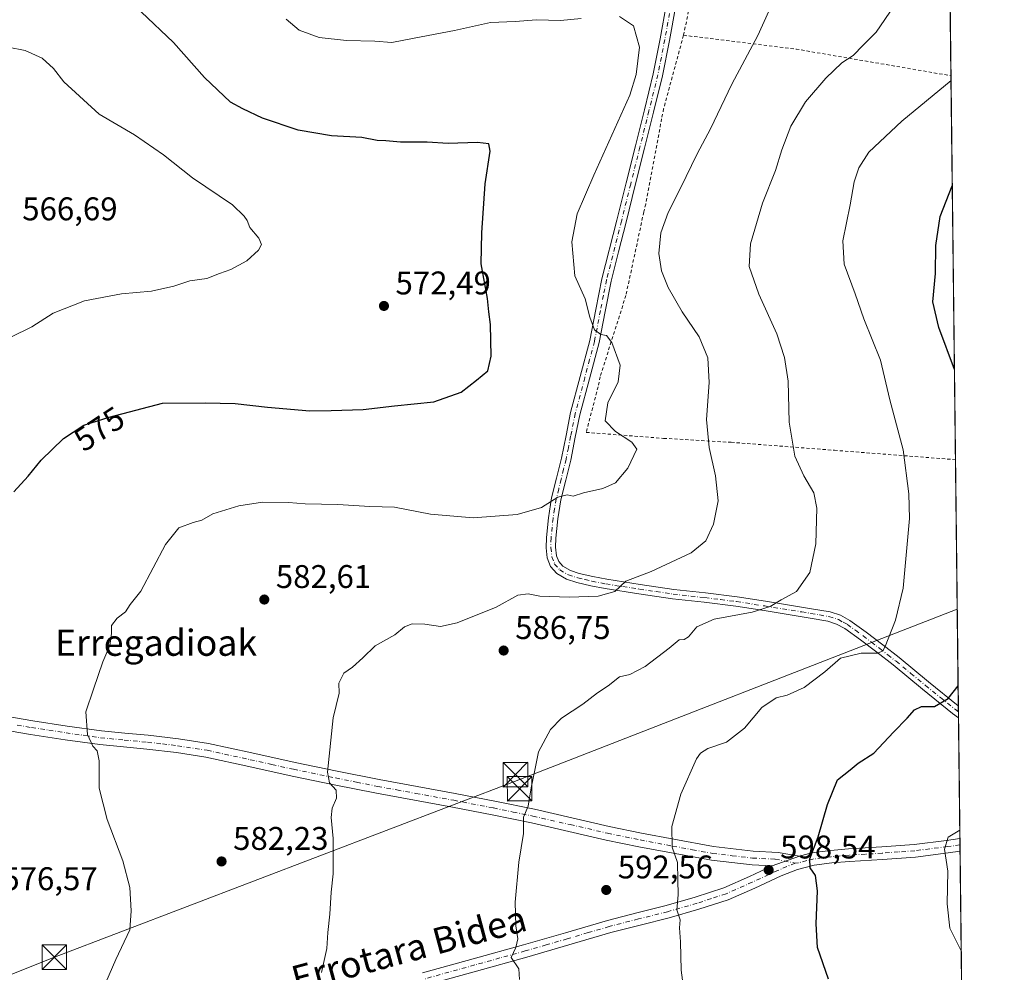
# Model space of a CAD drawing. Units: metres. Extents: x 576542 to 579971, y 4747365 to 4749717.
# Drawn here: x 579670 to 579971, y 4748528 to 4748819 of the extents above; entities that cross this region are included whole.
import ezdxf
from ezdxf.enums import TextEntityAlignment as Align

# ---------------------------------------------------------------- set-up
doc = ezdxf.new("R2010")
doc.units = ezdxf.units.M
doc.header["$MEASUREMENT"] = 0
doc.linetypes.add('DGN Style 2', pattern=[1.6480167562047852, 0.988810053722871, -0.6592067024819142])
doc.linetypes.add('DGN Style 4', pattern=[2.6384748266838614, 1.318413404963828, -0.6592067024819142, 0.001648016756204785, -0.6592067024819142])
for name, color, linetype, lineweight in [('Alambrada', 7, 'DGN Style 2', 0), ('Camino Cxs', 7, 'Continuous', 0), ('Camino eje', 30, 'DGN Style 4', 13), ('Comarca CxS', 21, 'Continuous', 0), ('Comunidad Autónoma CxS', 142, 'Continuous', 0), ('Curva de nivel maestra', 30, 'Continuous', 30), ('Curva de nivel normal', 30, 'Continuous', 0), ('Entidad de ámbito territorial CxS', 92, 'Continuous', 0), ('Estanque Cxs', 5, 'Continuous', 0), ('Municipio CxS', 4, 'Continuous', 0), ('Pista no pavimentada Cxs', 111, 'Continuous', 0), ('Pista no pavimentada eje', 91, 'DGN Style 4', 0), ('Pista pavimentada Cxs', 135, 'Continuous', 0), ('Pista pavimentada eje', 135, 'DGN Style 4', 0), ('Prado CxS', 92, 'Continuous', 0), ('Provincia CxS', 1, 'Continuous', 0), ('Punto de cota en terreno', 7, 'Continuous', 0), ('Rótulo de curva de nivel directora', 7, 'Continuous', 0), ('Rótulo de punto de cota en terreno', 7, 'Continuous', 0), ('Suelo desnudo CxS', 253, 'Continuous', 0), ('Tendido', 6, 'Continuous', 0), ('Texto cartográfico', 7, 'Continuous', 0), ('Torre de tendido puntual', 7, 'Continuous', 0)]:
    doc.layers.add(name, color=color, linetype=linetype, lineweight=lineweight)
doc.styles.add('Style-Arial', font='txt')

# ---------------------------------------------------------------- blocks, each defined once
blk = doc.blocks.new('*U6')
at = {"layer": 'Prado CxS', "color": 92, "linetype": 'Continuous', "lineweight": 0}
blk.add_polyline3d([(579951.7620000001, 4749084.222800001, 589.8021000000008), (579964.5058000004, 4747991.480900001, 589.398000000001)], dxfattribs=at)
blk = doc.blocks.new('5PATER')
at = {"layer": 'Suelo desnudo CxS', "linetype": 'Continuous', "lineweight": 0}
h = blk.add_hatch(color=51, dxfattribs=at)
edge = h.paths.add_edge_path()
edge.add_ellipse((0, 0), major_axis=(-0.1095731443231308, -0.1110710700762829), ratio=0.9994222409660322, start_angle=0, end_angle=360)
blk = doc.blocks.new('5TTEND')
at = {"layer": 'Estanque Cxs', "color": 7, "linetype": 'Continuous', "lineweight": 0}
for p, q in [((-0.375, 0.3754), (0.375, -0.3746)), ((0.3720000000000001, 0.3784000000000001), (-0.3720000000000001, -0.3776))]:
    blk.add_line(p, q, dxfattribs=at)
at = {"layer": 'Estanque Cxs', "color": 7, "linetype": 'Continuous', "lineweight": 0, "flags": 128}
blk.add_lwpolyline([(-0.375, -0.3746), (0.375, -0.3746), (0.375, 0.3754), (-0.375, 0.3754), (-0.3720000000000001, -0.3776)], dxfattribs=at)

msp = doc.modelspace()

# ---------------------------------------------------------------- linework, layer by layer
at = {"layer": 'Alambrada', "color": 7, "linetype": 'DGN Style 2', "lineweight": 0, "extrusion": (-0.2157504816608662, -0.5606032110850846, 0.7994846898998105), "elevation": -2786843.036256916, "flags": 128}
msp.add_lwpolyline([(-1164468.030849504, 3710122.953202512), (-1164434.222522261, 3710133.531766135), (-1164387.273812153, 3710145.254187726)], dxfattribs=at)
at = {"layer": 'Alambrada', "color": 7, "linetype": 'DGN Style 2', "lineweight": 0}
for points in [[(579954.0072999997, 4748891.690300001, 587.6977000000043), (579917.5800999999, 4748898.220100001, 584.0693000000028), (579893.9101, 4748901.860099999, 583.3907000000036), (579889.6601, 4748883.050100001, 584.9213000000018), (579879.9501, 4748846.030099999, 583.4496000000072), (579873.2801000001, 4748814.470100001, 582.3050999999978)], [(579873.2801000001, 4748814.470100001, 582.3050999999978), (579867.2100999998, 4748792.020099999, 582.1854000000021), (579866.6001000004, 4748788.9801, 582.2874000000012), (579861.7500999998, 4748762.880100001, 583.5044999999955), (579861.1401000004, 4748760.460100001, 583.5246000000043), (579855.6801000005, 4748734.970100001, 582.3892999999953), (579847.7901, 4748710.0801, 579.6926999999996), (579847.1801000005, 4748707.050100001, 579.8932999999961), (579843.5401, 4748693.090100001, 580.1502000000038), (579867.2100999998, 4748691.270099999, 582.164499999999), (579887.8501000004, 4748690.0601, 586.874800000005), (579919.4001000002, 4748687.630100001, 591.5041000000056), (579956.4208000004, 4748684.7401, 598.9619999999995)]]:
    msp.add_polyline3d(points, dxfattribs=at)
at = {"layer": 'Camino Cxs', "color": 7, "linetype": 'Continuous', "lineweight": 0, "extrusion": (-0.00188065199086769, 0.1619622832383662, 0.9867951570393445), "elevation": 768597.6935130571, "flags": 128}
msp.add_lwpolyline([(-635053.7563176384, -4678846.806020978), (-635053.7563176384, -4678843.105408816)], dxfattribs=at)
at = {"layer": 'Camino Cxs', "color": 7, "linetype": 'Continuous', "lineweight": 0}
for points in [[(579870.9501, 4748823.550100001, 582.3028000000049), (579868.9801000003, 4748812.880100001, 581.9146000000037), (579866.8701, 4748802.100099999, 581.7249000000012), (579864.1201, 4748791.0001, 581.8646000000008), (579861.3800999997, 4748779.970100001, 582.0415000000066), (579858.5401, 4748768.640100001, 582.2739000000003), (579855.7100999998, 4748757.3101, 582.3653000000049), (579853.4401000004, 4748748.300100001, 582.3358000000007), (579851.1901000004, 4748739.360099999, 581.7473000000027), (579849.3000999996, 4748730.050100001, 581.136799999993), (579847.4700999996, 4748720.5601, 579.7692999999999), (579844.5000999998, 4748709.4301, 579.3251000000018), (579841.5900999998, 4748698.4901, 579.1052999999956), (579840.2001, 4748691.610099999, 579.7238000000071), (579838.8000999996, 4748684.5701, 579.1152000000002), (579837.2901, 4748678.440099999, 579.5372000000061), (579835.7901, 4748672.4801, 579.9814000000042), (579834.8300999999, 4748666.630100001, 580.6900000000023), (579834.2401000002, 4748660.770099999, 581.4348000000027), (579834.1700999998, 4748657.970100001, 581.8359000000055), (579834.4801000003, 4748655.4001, 582.2988999999943), (579835.1501000002, 4748653.620100001, 582.5957999999955), (579836.4101, 4748652.190099999, 582.7538000000059), (579838.6901000004, 4748650.860099999, 583.0019999999931), (579841.4101, 4748650.0001, 583.3390999999974), (579845.5900999998, 4748649.0101, 583.813599999994), (579849.8300999999, 4748648.1801, 584.2946999999986), (579860.0500999996, 4748646.590100001, 586.013300000006), (579870.3000999996, 4748645.120100001, 589.0023999999976), (579879.9700999996, 4748644.020099999, 590.9039000000049), (579889.7200999996, 4748642.8201, 592.5458999999975), (579898.3601000002, 4748641.460100001, 593.1009999999952), (579906.9401000004, 4748640.0801, 591.338499999998), (579912.4401000004, 4748639.190099999, 591.6879999999946), (579918.0900999998, 4748638.200099999, 592.141300000003), (579921.2401000002, 4748637.200099999, 592.4869999999937), (579924.1700999998, 4748635.600099999, 593.1030000000028), (579929.0800999999, 4748632.030099999, 594.2051000000065), (579934.1801000005, 4748628.1801, 594.9698000000062), (579939.1700999998, 4748624.270099999, 596.1453000000038), (579948.2200999996, 4748616.8301, 598.4744999999966), (579957.2982000001, 4748609.511600001, 600.6845999999932), (579957.3400999998, 4748605.860099999, 601.2838999999949), (579955.5401, 4748607.210100001, 600.8484000000026), (579946.3901000004, 4748614.5801, 598.743100000007), (579937.3601000002, 4748622.020099999, 596.2002000000066), (579932.4101, 4748625.890100001, 595.187300000005), (579927.3601000002, 4748629.710100001, 595.0390000000043), (579922.6201, 4748633.1501, 593.5369999999966), (579920.1001000004, 4748634.520099999, 593.3390000000073), (579917.3901000004, 4748635.380100001, 593.1257000000041), (579911.9600999998, 4748636.340100001, 592.176099999997), (579906.4801000003, 4748637.220100001, 592.3046999999933), (579897.9101, 4748638.600099999, 597.3736999999965), (579889.3101000004, 4748639.950099999, 592.9419999999955), (579879.6300999997, 4748641.1501, 591.1000000000058), (579869.9401000004, 4748642.2501, 588.8447000000015), (579859.6201, 4748643.720100001, 586.196100000001), (579849.3300999999, 4748645.3301, 584.9407000000066), (579844.9801000003, 4748646.1801, 584.4465999999958), (579840.6401000004, 4748647.200099999, 583.8534000000072), (579837.5100999996, 4748648.190099999, 583.4223000000056), (579834.5500999996, 4748649.920100001, 583.1748999999982), (579832.6300999997, 4748652.100099999, 583.0262999999978), (579831.6501000002, 4748654.710100001, 582.5795000000071), (579831.2701000003, 4748657.8301, 581.9361000000063), (579831.3501000004, 4748660.950099999, 581.4135999999999), (579831.9600999998, 4748667.0101, 580.5941000000021), (579832.9600999998, 4748673.0601, 579.8601999999955), (579834.4801000003, 4748679.140100001, 579.3358000000007), (579835.9801000003, 4748685.200099999, 578.9483999999939), (579837.3601000002, 4748692.1801, 579.1511000000028), (579838.7701000003, 4748699.1501, 578.5817999999999), (579841.7001, 4748710.1801, 578.8557000000001), (579844.6501000002, 4748721.210100001, 579.6203999999998), (579846.4600999998, 4748730.610099999, 580.6098999999958), (579848.3601000002, 4748740.0101, 581.2361999999994), (579852.9001000002, 4748758.0101, 581.8231999999989), (579855.7301000003, 4748769.340100001, 581.6958000000013), (579858.5701000001, 4748780.670100001, 581.5439000000042), (579861.3101000004, 4748791.690099999, 581.3708000000044), (579864.0401, 4748802.720100001, 581.6432999999961), (579866.1401000004, 4748813.420100001, 581.9143999999942), (579868.1201, 4748824.140100001, 582.626099999994)], [(579957.3404999999, 4748605.860099999, 601.2839999999997), (579955.5401, 4748607.210100001, 600.8484000000026), (579946.3901000004, 4748614.5801, 598.743100000007), (579937.3601000002, 4748622.020099999, 596.2002000000066), (579932.4101, 4748625.890100001, 595.187300000005), (579927.3601000002, 4748629.710100001, 595.0390000000043), (579922.6201, 4748633.1501, 593.5369999999966), (579920.1001000004, 4748634.520099999, 593.3390000000073), (579917.3901000004, 4748635.380100001, 593.1257000000041), (579911.9600999998, 4748636.340100001, 592.176099999997), (579906.4801000003, 4748637.220100001, 592.3046999999933), (579897.9101, 4748638.600099999, 597.3736999999965), (579889.3101000004, 4748639.950099999, 592.9419999999955), (579879.6300999997, 4748641.1501, 591.1000000000058), (579869.9401000004, 4748642.2501, 588.8447000000015), (579859.6201, 4748643.720100001, 586.196100000001), (579849.3300999999, 4748645.3301, 584.9407000000066), (579844.9801000003, 4748646.1801, 584.4465999999958), (579840.6401000004, 4748647.200099999, 583.8534000000072), (579837.5100999996, 4748648.190099999, 583.4223000000056), (579834.5500999996, 4748649.920100001, 583.1748999999982), (579832.6300999997, 4748652.100099999, 583.0262999999978), (579831.6501000002, 4748654.710100001, 582.5795000000071), (579831.2701000003, 4748657.8301, 581.9361000000063), (579831.3501000004, 4748660.950099999, 581.4135999999999), (579831.9600999998, 4748667.0101, 580.5941000000021), (579832.9600999998, 4748673.0601, 579.8601999999955), (579834.4801000003, 4748679.140100001, 579.3358000000007), (579835.9801000003, 4748685.200099999, 578.9483999999939), (579837.3601000002, 4748692.1801, 579.1511000000028), (579838.7701000003, 4748699.1501, 578.5817999999999), (579841.7001, 4748710.1801, 578.8557000000001), (579844.6501000002, 4748721.210100001, 579.6203999999998), (579846.4600999998, 4748730.610099999, 580.6098999999958), (579848.3601000002, 4748740.0101, 581.2361999999994), (579852.9001000002, 4748758.0101, 581.8231999999989), (579855.7301000003, 4748769.340100001, 581.6958000000013), (579858.5701000001, 4748780.670100001, 581.5439000000042), (579861.3101000004, 4748791.690099999, 581.3708000000044), (579864.0401, 4748802.720100001, 581.6432999999961), (579866.1401000004, 4748813.420100001, 581.9143999999942), (579868.1201, 4748824.140100001, 582.626099999994)], [(579870.9501, 4748823.550100001, 582.3028000000049), (579868.9801000003, 4748812.880100001, 581.9146000000037), (579866.8701, 4748802.100099999, 581.7249000000012), (579864.1201, 4748791.0001, 581.8646000000008), (579861.3800999997, 4748779.970100001, 582.0415000000066), (579858.5401, 4748768.640100001, 582.2739000000003), (579855.7100999998, 4748757.3101, 582.3653000000049), (579853.4401000004, 4748748.300100001, 582.3358000000007), (579851.1901000004, 4748739.360099999, 581.7473000000027), (579849.3000999996, 4748730.050100001, 581.136799999993), (579847.4700999996, 4748720.5601, 579.7692999999999), (579844.5000999998, 4748709.4301, 579.3251000000018), (579841.5900999998, 4748698.4901, 579.1052999999956), (579840.2001, 4748691.610099999, 579.7238000000071), (579838.8000999996, 4748684.5701, 579.1152000000002), (579837.2901, 4748678.440099999, 579.5372000000061), (579835.7901, 4748672.4801, 579.9814000000042), (579834.8300999999, 4748666.630100001, 580.6900000000023), (579834.2401000002, 4748660.770099999, 581.4348000000027), (579834.1700999998, 4748657.970100001, 581.8359000000055), (579834.4801000003, 4748655.4001, 582.2988999999943), (579835.1501000002, 4748653.620100001, 582.5957999999955), (579836.4101, 4748652.190099999, 582.7538000000059), (579838.6901000004, 4748650.860099999, 583.0019999999931), (579841.4101, 4748650.0001, 583.3390999999974), (579845.5900999998, 4748649.0101, 583.813599999994), (579849.8300999999, 4748648.1801, 584.2946999999986), (579860.0500999996, 4748646.590100001, 586.013300000006), (579870.3000999996, 4748645.120100001, 589.0023999999976), (579879.9700999996, 4748644.020099999, 590.9039000000049), (579889.7200999996, 4748642.8201, 592.5458999999975), (579898.3601000002, 4748641.460100001, 593.1009999999952), (579906.9401000004, 4748640.0801, 591.338499999998), (579912.4401000004, 4748639.190099999, 591.6879999999946), (579918.0900999998, 4748638.200099999, 592.141300000003), (579921.2401000002, 4748637.200099999, 592.4869999999937), (579924.1700999998, 4748635.600099999, 593.1030000000028), (579929.0800999999, 4748632.030099999, 594.2051000000065), (579934.1801000005, 4748628.1801, 594.9698000000062), (579939.1700999998, 4748624.270099999, 596.1453000000038), (579948.2200999996, 4748616.8301, 598.4744999999966), (579957.2981000004, 4748609.511600001, 600.6845999999932)]]:
    msp.add_polyline3d(points, dxfattribs=at)
at = {"layer": 'Camino eje', "color": 30, "linetype": 'DGN Style 4', "lineweight": 13}
msp.add_polyline3d([(579869.5351, 4748823.845100001, 582.4570999999996), (579867.5601000004, 4748813.1501, 581.920100000003), (579866.5100999996, 4748807.800100001, 581.709600000002), (579865.4550999999, 4748802.4101, 581.6821999999956), (579862.7150999998, 4748791.345100001, 581.6778000000049), (579859.9751000004, 4748780.3201, 581.7933000000048), (579857.1350999996, 4748768.9901, 581.9560000000056), (579854.3051000005, 4748757.6601, 582.087400000004), (579849.7751000002, 4748739.6851, 581.4904999999999), (579848.8251, 4748734.985099999, 581.210500000001), (579847.8800999997, 4748730.3301, 580.863599999997), (579846.0601000004, 4748720.8851, 579.6949000000022), (579844.5751, 4748715.3201, 579.2167999999947), (579843.1001000004, 4748709.8051, 579.1089999999967), (579840.1801000005, 4748698.8201, 578.8448999999965), (579838.7801000001, 4748691.895099999, 579.4624999999943), (579838.0900999998, 4748688.405099999, 579.1441000000051), (579837.3901000004, 4748684.8851, 579.1533999999956), (579836.6350999996, 4748681.8201, 579.2160000000003), (579835.8850999996, 4748678.790100001, 579.4412000000011), (579835.1350999996, 4748675.8101, 579.6796999999933), (579834.3750999998, 4748672.770099999, 579.9214000000065), (579833.8750999998, 4748669.745100001, 580.2884999999952), (579833.3951000003, 4748666.8201, 580.6573999999965), (579832.7950999998, 4748660.860099999, 581.4170000000013), (579832.7200999996, 4748657.9001, 581.8580999999976), (579833.0651000004, 4748655.0551, 582.424199999994), (579833.8901000004, 4748652.860099999, 582.8231999999989), (579835.4801000003, 4748651.0551, 582.9851000000053), (579838.1001000004, 4748649.5251, 583.212400000004), (579841.0251000002, 4748648.600099999, 583.5764999999956), (579843.1951000001, 4748648.090100001, 583.8194999999978), (579845.2851, 4748647.595100001, 584.0675999999949), (579849.5800999999, 4748646.755100001, 584.6018999999942), (579854.7251000004, 4748645.950099999, 585.2072000000044), (579859.8350999998, 4748645.155099999, 586.0923000000039), (579864.9600999998, 4748644.420100001, 587.335699999996), (579870.1201, 4748643.6851, 588.9257999999973), (579879.8000999996, 4748642.585100001, 591.1921000000002), (579884.6401000004, 4748641.985099999, 591.7885999999999), (579889.5151000004, 4748641.3851, 592.8331000000035), (579898.1350999996, 4748640.030099999, 595.2072000000044), (579909.4501, 4748638.210100001, 591.5267000000022), (579912.2001, 4748637.765100001, 591.8543000000063), (579914.9151, 4748637.2851, 592.1521000000066), (579917.7401000002, 4748636.790100001, 592.5519000000058), (579920.6700999998, 4748635.860099999, 592.8867000000029), (579922.1350999996, 4748635.0601, 593.071100000001), (579923.3951000003, 4748634.3751, 593.3043999999937), (579925.8501000004, 4748632.590100001, 593.8668999999937), (579928.2200999996, 4748630.870100001, 594.5697999999975), (579930.7451, 4748628.960100001, 594.8723999999929), (579933.2950999998, 4748627.0351, 595.0072999999975), (579935.7701000003, 4748625.100099999, 595.6408999999985), (579938.2651000004, 4748623.145099999, 596.1254000000044), (579942.7901, 4748619.425100001, 597.380799999999), (579947.3051000005, 4748615.7051, 598.5578999999998), (579951.8450999996, 4748612.045100001, 599.6040999999968), (579956.4200999998, 4748608.360099999, 600.733600000007), (579957.3195000002, 4748607.6876, 600.8864999999934)], dxfattribs=at)
at = {"layer": 'Comarca CxS', "color": 21, "linetype": 'Continuous', "lineweight": 0, "flags": 128}
msp.add_lwpolyline([(578329.1120999994, 4747385.084600001), (576568.2300005824, 4747365.059982486), (576559.6156308824, 4748137.495154538), (576556.7958000008, 4748390.3429), (576542.4300005818, 4749678.499982463), (577975.5884536179, 4749694.803347335), (578665.8004393191, 4749702.655080562), (578800.1021328653, 4749704.182873603), (579534.9452000001, 4749712.542400001), (579553.9290999997, 4749712.758400001), (579594.4498079959, 4749713.219249983), (579944.3800006084, 4749717.199982461), (579945.4058999999, 4749629.231799999), (579963.479382611, 4748079.495227152), (579971.3600006093, 4747403.759982483), (579950.9594754932, 4747403.527990077)], close=True, dxfattribs=at)
at = {"layer": 'Comunidad Autónoma CxS', "color": 142, "linetype": 'Continuous', "lineweight": 0, "flags": 128}
msp.add_lwpolyline([(578329.1120999994, 4747385.084600001), (576568.2300005824, 4747365.059982486), (576559.6156308824, 4748137.495154538), (576556.7958000008, 4748390.3429), (576542.4300005818, 4749678.499982463), (577975.5884536179, 4749694.803347335), (578665.8004393191, 4749702.655080562), (578800.1021328653, 4749704.182873603), (579534.9452000001, 4749712.542400001), (579553.9290999997, 4749712.758400001), (579594.4498079959, 4749713.219249983), (579944.3800006084, 4749717.199982461), (579945.4058999999, 4749629.231799999), (579963.479382611, 4748079.495227152), (579971.3600006093, 4747403.759982483), (579950.9594754932, 4747403.527990077)], close=True, dxfattribs=at)
at = {"layer": 'Curva de nivel maestra', "color": 30, "linetype": 'Continuous', "lineweight": 30, "flags": 128}
for points, elevation in [([(579668.5499999998, 4748674.940099999), (579672.9100000003, 4748679.7501), (579676.9000000004, 4748684.640100001), (579683.75, 4748691.2401), (579689.9299999997, 4748695.300100001), (579697.7199999997, 4748697.720100001), (579713.9800000004, 4748702.020099999), (579727.0700000003, 4748702.0801), (579736.25, 4748701.9101), (579746.0999999996, 4748700.7601), (579759.0700000003, 4748699.720100001), (579765.54, 4748699.8101), (579775.2999999998, 4748700.100099999), (579784.9699999997, 4748701.2401), (579796.9699999997, 4748702.440099999), (579805.2999999998, 4748705.4301), (579809.9699999997, 4748709.050100001), (579813.4199999999, 4748711.870100001), (579814.4800000004, 4748716.390100001), (579814.2699999996, 4748726.0701), (579813.7400000002, 4748729.970100001), (579813.3899999997, 4748734.0001), (579811.4199999999, 4748744.640100001), (579811.6299999999, 4748754.040100001), (579812.6699999999, 4748769.050100001), (579814.1399999997, 4748779.030099999), (579813.7400000002, 4748781.3301), (579810.2999999998, 4748781.6801), (579801.3099999996, 4748781.4101), (579794.9400000004, 4748781.800100001), (579786.7699999996, 4748781.8301), (579782.25, 4748782.1801), (579779.6399999997, 4748782.2601), (579774.9000000004, 4748783.2501), (579765.6799999997, 4748783.7501), (579755.4800000004, 4748785.440099999), (579744.6200000001, 4748789.1801), (579738.5599999996, 4748791.970100001), (579734.7999999998, 4748794.040100001), (579726.8099999996, 4748801.5801), (579717.3300000001, 4748812.300100001), (579707.4900000002, 4748821.670100001)], 575), ([(579956.0998000001, 4748712.264900001), (579951.3300000001, 4748725.110099999), (579949.5300000003, 4748732.960100001), (579950.3499999996, 4748741.630100001), (579950.4400000004, 4748750.2401), (579951.7300000004, 4748759.120100001), (579955.4448999995, 4748768.42)], 600), ([(579917.5999999996, 4748525.960100001), (579914.29, 4748535.600099999), (579913.8899999997, 4748542.9101), (579914.2300000004, 4748552.940099999), (579913.6200000001, 4748557.690099999), (579912.0499999998, 4748559.9801), (579911.9000000004, 4748562.7601), (579914.4900000002, 4748569.420100001), (579917.2699999996, 4748579.390100001), (579920.3399999999, 4748586.850099999), (579924.2800000003, 4748589.950099999), (579926.6799999997, 4748591.9801), (579931.5199999996, 4748595.040100001), (579937.5099999999, 4748601.5101), (579941.6200000001, 4748605.720100001), (579943.8799999999, 4748608.300100001), (579946.0199999996, 4748609.3201), (579950.04, 4748609.340100001), (579954.1600000003, 4748611.800100001), (579957.2268000003, 4748615.635600001)], 600)]:
    msp.add_lwpolyline(points, dxfattribs=dict(at, elevation=elevation))
at = {"layer": 'Curva de nivel normal', "color": 30, "linetype": 'Continuous', "lineweight": 0, "flags": 128}
for points, elevation in [([(579903.2400000002, 4748830.480000001), (579896.0199999996, 4748814.41), (579888.0899999999, 4748799.550000001), (579881.5199999996, 4748785.92), (579877.4299999997, 4748778.279999999), (579872.3499999996, 4748767.779999999), (579868.5499999998, 4748760.33), (579866.4000000004, 4748754.07), (579865.7400000002, 4748747.74), (579866.5599999996, 4748742.52), (579868.6299999999, 4748737.369999999), (579872.9100000003, 4748729.960000001), (579878.0899999999, 4748722.300000001), (579880.7699999996, 4748715.890000001), (579881.1600000003, 4748708.310000001), (579880.3200000003, 4748697), (579881.0999999996, 4748688.449999999), (579883.1100000005, 4748679.789999999), (579883.8499999996, 4748672.189999999), (579882.4400000004, 4748665.050000001), (579880.0700000003, 4748659.960000001), (579875.6299999999, 4748656.230000001), (579863.4400000004, 4748650.550000001), (579855.6699999999, 4748647.58), (579852.3200000003, 4748644.460000001), (579847.2000000002, 4748643.02), (579838.3700000001, 4748642.689999999), (579829.3799999999, 4748643), (579825.75, 4748643.74), (579822.6399999997, 4748643.300000001), (579815.9699999997, 4748639.65), (579804.0499999998, 4748634.91), (579798.9800000004, 4748633.800000001), (579794.2300000004, 4748634.480000001), (579790.2999999998, 4748634.539999999), (579787.9699999997, 4748633.640000001), (579785, 4748631.189999999), (579779, 4748627.859999999), (579775.2599999999, 4748624.15), (579772.0899999999, 4748621.33), (579769.4100000003, 4748619.480000001), (579767.9100000003, 4748616.430000001), (579767.9699999997, 4748613.41), (579766.1399999997, 4748605.82), (579764.4500000002, 4748589.220000001), (579765.0599999996, 4748585.930000001), (579767.1399999997, 4748583.710000001), (579767.2300000004, 4748581.300000001), (579765.8799999999, 4748578.25), (579765.5199999996, 4748575.380000001), (579766.1500000004, 4748568.949999999), (579766.1699999999, 4748558.189999999), (579765.5499999998, 4748552.57), (579765.1799999997, 4748545.810000001), (579764.54, 4748540.220000001), (579764.2000000002, 4748535.32), (579762.6600000003, 4748527.99)], 585), ([(579823.1299999999, 4748525.869999999), (579822.9600000001, 4748529.08), (579820.5599999996, 4748532.58), (579822.0599999996, 4748535.66), (579822.6399999997, 4748538.310000001), (579821.9900000002, 4748542.279999999), (579821.7699999996, 4748549.460000001), (579822.9500000002, 4748561.730000001), (579824.3899999997, 4748570.460000001), (579824.3399999999, 4748575.52), (579825.8099999996, 4748578.880000001), (579826.7100000001, 4748584.4), (579827.8499999996, 4748589.890000001), (579828.9199999999, 4748595.5), (579832.5700000003, 4748602.289999999), (579835.9600000001, 4748605.76), (579842.4800000004, 4748609.99), (579846.9500000002, 4748613.52), (579850.2000000002, 4748615.65), (579853.75, 4748618.34), (579856.8899999997, 4748619.08), (579861.5300000003, 4748621.5), (579868.9400000004, 4748627.109999999), (579871.9500000002, 4748629.720000001), (579873.4699999997, 4748629.76), (579874.8200000003, 4748630.58), (579877.3600000005, 4748633.65), (579882.6200000001, 4748636.039999999), (579894.29, 4748638.17), (579899.8200000003, 4748639.84), (579903.1799999997, 4748641.869999999), (579907.8300000001, 4748644.42), (579911.9299999997, 4748650.27), (579913.7800000003, 4748659.02), (579914.0599999996, 4748669.980000001), (579913.0999999996, 4748674.640000001), (579910.0300000003, 4748679.859999999), (579907.3300000001, 4748685.869999999), (579905.5800000001, 4748696.199999999), (579905.2699999996, 4748708.720000001), (579904.1699999999, 4748715.970000001), (579901.8499999996, 4748723.199999999), (579896.29, 4748735.300000001), (579893.3099999996, 4748743.810000001), (579893.79, 4748750.699999999), (579897.4800000004, 4748763.140000001), (579901.4299999997, 4748773.130000001), (579903.3200000003, 4748779.449999999), (579906.1299999999, 4748786.66), (579910.5300000003, 4748794.08), (579916.7599999999, 4748801.4), (579921.7100000001, 4748806.07), (579925.1900000004, 4748808.310000001), (579928.1799999997, 4748811.42), (579932.2300000004, 4748815.460000001), (579937.7100000001, 4748823.430000001)], 590), ([(579695.6500000004, 4748522.57), (579699.7800000003, 4748531.99), (579703.9800000004, 4748541.029999999), (579704.3799999999, 4748546.880000001), (579704.0099999999, 4748554.02), (579701.9100000003, 4748562.180000001), (579697.0899999999, 4748574.77), (579694.6399999997, 4748584.32), (579694.6799999997, 4748592.65), (579694.0700000003, 4748595.779999999), (579692.7000000002, 4748597.17), (579691.0700000003, 4748600.779999999), (579690.5800000001, 4748607.65), (579692.8700000001, 4748614.65), (579695.7999999998, 4748622.980000001), (579697.9199999999, 4748627.980000001), (579698.3799999999, 4748631.65), (579698.4000000004, 4748634.060000001), (579700.1399999997, 4748636.310000001), (579702.6399999997, 4748638.230000001), (579704.1399999997, 4748640.480000001), (579707.3700000001, 4748644.52), (579714.9600000001, 4748658.82), (579719.0199999996, 4748663.949999999), (579723.3399999999, 4748665.560000001), (579726.0499999998, 4748666.300000001), (579729.3399999999, 4748668.210000001), (579737.3099999996, 4748670.65), (579744.6200000001, 4748671.730000001), (579752.5300000003, 4748671.699999999), (579757.6100000005, 4748671.230000001), (579767.6500000004, 4748671.100000001), (579777.3499999996, 4748670.4), (579784.9600000001, 4748670.230000001), (579795.9600000001, 4748668.109999999), (579809, 4748667), (579822.3899999997, 4748668.02), (579829.8499999996, 4748670.100000001), (579834.8600000005, 4748673.279999999), (579837.7400000002, 4748673.960000001), (579839.5099999999, 4748673.640000001), (579842.7599999999, 4748674.58), (579848.6100000005, 4748675.92), (579852.54, 4748677.699999999), (579856.29, 4748682.130000001), (579858.9900000002, 4748687.970000001), (579857.4800000004, 4748690.140000001), (579852.4800000004, 4748693.390000001), (579849.3499999996, 4748696.640000001), (579850.1600000003, 4748702.17), (579853.3499999996, 4748708.560000001), (579853.9600000001, 4748713.680000001), (579851.3499999996, 4748720.560000001), (579849.7800000003, 4748722.67), (579847.9600000001, 4748723), (579846.0599999996, 4748724.430000001), (579844.6500000004, 4748728.289999999), (579843.1699999999, 4748733.960000001), (579840.0499999998, 4748740.960000001), (579839.1399999997, 4748751.289999999), (579840.7999999998, 4748759.939999999), (579845.8600000005, 4748771.76), (579856.8600000005, 4748796.130000001), (579858.8600000005, 4748802.52), (579859.7999999998, 4748810.83), (579858.04, 4748817.390000001), (579853.7199999997, 4748820.220000001)], 580), ([(579841.9600000001, 4748819.600000001), (579835.6299999999, 4748819.039999999), (579828.29, 4748819.17), (579821.7999999998, 4748818.720000001), (579814.2800000003, 4748818.350000001), (579803.25, 4748815.9), (579790.9699999997, 4748813.619999999), (579784.1600000003, 4748812.310000001), (579778.9500000002, 4748812.720000001), (579770.2400000002, 4748812.83), (579761.9199999999, 4748813.800000001), (579755.7599999999, 4748816.060000001), (579751.8499999996, 4748819.390000001)], 580), ([(579667.6399999997, 4748722.210000001), (579674.0300000003, 4748725.359999999), (579680.5999999996, 4748729.58), (579690.1100000005, 4748733.34), (579701.4199999999, 4748735.4), (579710.6100000005, 4748736.220000001), (579717.4699999997, 4748737.789999999), (579722.3099999996, 4748739.42), (579727.5800000001, 4748740.16), (579731.4699999997, 4748741.689999999), (579734.9400000004, 4748742.880000001), (579739.7400000002, 4748745.529999999), (579743.3899999997, 4748748.810000001), (579744.2999999998, 4748750.5), (579743.5, 4748752.480000001), (579740.6900000004, 4748755.67), (579739.8700000001, 4748757.850000001), (579738.9400000004, 4748759.15), (579735.4000000004, 4748762.609999999), (579723.1399999997, 4748770.92), (579714.29, 4748777.92), (579705.3899999997, 4748784.08), (579694.6500000004, 4748790.4), (579683.8300000001, 4748800.26), (579680.6900000004, 4748804.279999999), (579677.1699999999, 4748807.52), (579672.04, 4748809.859999999), (579666.8399999999, 4748810.84)], 570), ([(579955.0695000002, 4748800.6162), (579940, 4748788.220000001), (579929.9900000002, 4748778.789999999), (579926.8799999999, 4748773.960000001), (579925.4900000002, 4748769.630000001), (579924.2199999997, 4748762.630000001), (579921.9600000001, 4748751.600000001), (579922.4500000002, 4748744.560000001), (579925.7199999997, 4748735.4), (579928.4400000004, 4748727.789999999), (579933.4900000002, 4748715.180000001), (579936.4000000004, 4748703.08), (579940.4100000003, 4748687.76), (579942.2000000002, 4748674.289999999), (579942.3899999997, 4748666.74), (579940.4600000001, 4748645.480000001), (579938.0999999996, 4748635.710000001), (579934.9699999997, 4748627.66), (579934.2699999996, 4748626.34), (579932.7199999997, 4748625.66), (579927.5800000001, 4748625.609999999), (579921.29, 4748624.130000001), (579916.4900000002, 4748619.869999999), (579910.2199999997, 4748615.119999999), (579904.9600000001, 4748612.82), (579901.6100000005, 4748612), (579897.2599999999, 4748609.050000001), (579891.9800000004, 4748602.65), (579886.4299999997, 4748598.380000001), (579880.7400000002, 4748596.49), (579878.4600000001, 4748595.09), (579877.29, 4748593.289999999), (579872.5099999999, 4748582.539999999), (579869.7300000004, 4748572.66), (579869.8099999996, 4748566.310000001), (579871.4000000004, 4748561.600000001), (579871.5899999999, 4748556.310000001), (579871.6600000003, 4748551.779999999), (579871.2300000004, 4748547.130000001), (579872.2300000004, 4748544.08), (579872.0599999996, 4748541.640000001), (579872.3200000003, 4748537.350000001), (579872.5999999996, 4748528.680000001), (579873.7300000004, 4748520.32)], 594.9999999999999), ([(579957.7419999996, 4748571.457800001), (579954.1900000004, 4748569.32), (579953.0499999998, 4748565.66), (579954.1200000001, 4748558.99), (579953.8600000005, 4748548.99), (579954.7400000002, 4748541.59), (579958.1712999997, 4748534.6461)], 605)]:
    msp.add_lwpolyline(points, dxfattribs=dict(at, elevation=elevation))
at = {"layer": 'Entidad de ámbito territorial CxS', "color": 92, "linetype": 'Continuous', "lineweight": 0, "flags": 128}
msp.add_lwpolyline([(578665.8004393191, 4749702.655080562), (578686.4690000007, 4749692.176000001), (578700.9619999998, 4749684.429000001), (578705.9490000004, 4749682.389), (578724.0609999994, 4749685.382999999), (578753.7019999991, 4749692.097999998), (578772.8370000004, 4749697.582000001), (578797.8529999993, 4749703.52), (578800.1021328653, 4749704.182873603), (579534.9452000001, 4749712.542400001), (579553.9290999997, 4749712.758400001), (579594.4498079959, 4749713.219249983), (579944.3800006084, 4749717.199982461), (579945.4058999999, 4749629.231799999), (579963.479382611, 4748079.495227152)], dxfattribs=at)
at = {"layer": 'Municipio CxS', "color": 4, "linetype": 'Continuous', "lineweight": 0, "flags": 128}
msp.add_lwpolyline([(578665.8004393191, 4749702.655080562), (578686.4690000007, 4749692.176000001), (578700.9619999998, 4749684.429000001), (578705.9490000004, 4749682.389), (578724.0609999994, 4749685.382999999), (578753.7019999991, 4749692.097999998), (578772.8370000004, 4749697.582000001), (578797.8529999993, 4749703.52), (578800.1021328653, 4749704.182873603), (579534.9452000001, 4749712.542400001), (579553.9290999997, 4749712.758400001), (579594.4498079959, 4749713.219249983), (579944.3800006084, 4749717.199982461), (579945.4058999999, 4749629.231799999), (579963.479382611, 4748079.495227152), (579971.3600006093, 4747403.759982483), (579950.9594754932, 4747403.527990077), (578329.1120999994, 4747385.084600001)], dxfattribs=at)
at = {"layer": 'Pista no pavimentada Cxs', "color": 111, "linetype": 'Continuous', "lineweight": 0, "extrusion": (-0.1020208533005572, -0.03741174837051106, 0.9940785213330423), "elevation": -236218.9161892584, "flags": 128}
msp.add_lwpolyline([(-4258600.39498403, 2166488.897195196), (-4258600.394984031, 2166480.014779363)], dxfattribs=at)
at = {"layer": 'Pista no pavimentada Cxs', "color": 111, "linetype": 'Continuous', "lineweight": 0}
for points in [[(579665.4501, 4748606.450099999, 576.9397000000026), (579674.3300999999, 4748604.950099999, 577.908500000005), (579684.8201000001, 4748603.340100001, 579.097099999999), (579695.3300999999, 4748601.870100001, 580.375199999995), (579702.4801000003, 4748601.1601, 580.9695000000065), (579709.6601, 4748600.5001, 581.3978999999963), (579718.8701, 4748599.4301, 582.0562000000064), (579728.0301000001, 4748597.9901, 582.6692999999941), (579741.2801000001, 4748595.110099999, 583.3217000000004), (579754.5201000003, 4748592.1801, 584.1242000000057), (579767.3501000004, 4748589.530099999, 584.9058999999979), (579780.1901000004, 4748586.970100001, 585.9198999999935), (579791.8101000004, 4748584.8301, 586.8727000000072), (579803.4301000005, 4748582.720100001, 587.8148999999976), (579815.5701000001, 4748580.360099999, 589.0500999999931), (579827.6901000004, 4748577.880100001, 590.1640999999945), (579839.1300999997, 4748575.270099999, 591.3935000000056), (579850.5401, 4748572.620100001, 592.7311999999947), (579860.4200999998, 4748570.600099999, 593.8733999999968), (579870.3501000004, 4748568.720100001, 594.9759999999952), (579882.4401000004, 4748566.5001, 596.2832000000053), (579894.5900999998, 4748565.100099999, 597.8251000000018), (579902.2500999998, 4748564.720100001, 598.7330999999976), (579908.7200999996, 4748563.610099999, 599.4829999999929), (579900.4301000005, 4748560.5701, 598.5178000000016), (579894.2401000002, 4748560.880100001, 597.7323000000034), (579881.8201000001, 4748562.3201, 596.1242000000057), (579869.5800999999, 4748564.5601, 594.7391999999963), (579859.6101000002, 4748566.450099999, 593.7081999999937), (579849.6401000004, 4748568.4901, 592.5728999999993), (579838.1801000005, 4748571.1501, 591.3173999999999), (579826.8000999996, 4748573.7501, 590.0666000000056), (579814.7500999998, 4748576.210100001, 588.8729000000021), (579802.6501000002, 4748578.5601, 587.6662999999971), (579791.0500999996, 4748580.670100001, 586.7416999999987), (579779.4001000002, 4748582.8101, 585.7734000000055), (579766.5100999996, 4748585.390100001, 584.7992999999988), (579753.6401000004, 4748588.050100001, 584.0240999999951), (579740.3800999997, 4748590.9801, 583.1777000000002), (579727.2600999996, 4748593.8301, 582.4146999999939), (579718.3000999996, 4748595.2401, 581.8650999999954), (579709.2200999996, 4748596.290100001, 581.3003000000026), (579702.0800999999, 4748596.950099999, 581.0163999999932), (579694.8300999999, 4748597.670100001, 580.3319999999949), (579684.2100999998, 4748599.1601, 578.9983999999968), (579673.6501000002, 4748600.770099999, 577.7244999999966), (579664.7600999996, 4748602.280099999, 576.9002000000038)], [(579665.4501, 4748606.450099999, 576.9397000000026), (579674.3300999999, 4748604.950099999, 577.908500000005), (579684.8201000001, 4748603.340100001, 579.097099999999), (579695.3300999999, 4748601.870100001, 580.375199999995), (579702.4801000003, 4748601.1601, 580.9695000000065), (579709.6601, 4748600.5001, 581.3978999999963), (579718.8701, 4748599.4301, 582.0562000000064), (579728.0301000001, 4748597.9901, 582.6692999999941), (579741.2801000001, 4748595.110099999, 583.3217000000004), (579754.5201000003, 4748592.1801, 584.1242000000057), (579767.3501000004, 4748589.530099999, 584.9058999999979), (579780.1901000004, 4748586.970100001, 585.9198999999935), (579791.8101000004, 4748584.8301, 586.8727000000072), (579803.4301000005, 4748582.720100001, 587.8148999999976), (579815.5701000001, 4748580.360099999, 589.0500999999931), (579827.6901000004, 4748577.880100001, 590.1640999999945), (579839.1300999997, 4748575.270099999, 591.3935000000056), (579850.5401, 4748572.620100001, 592.7311999999947), (579860.4200999998, 4748570.600099999, 593.8733999999968), (579870.3501000004, 4748568.720100001, 594.9759999999952), (579882.4401000004, 4748566.5001, 596.2832000000053), (579894.5900999998, 4748565.100099999, 597.8251000000018), (579902.2500999998, 4748564.720100001, 598.7330999999976), (579908.7200999996, 4748563.610099999, 599.4829999999929)], [(579900.4301000005, 4748560.5701, 598.5178000000016), (579894.2401000002, 4748560.880100001, 597.7323000000034), (579881.8201000001, 4748562.3201, 596.1242000000057), (579869.5800999999, 4748564.5601, 594.7391999999963), (579859.6101000002, 4748566.450099999, 593.7081999999937), (579849.6401000004, 4748568.4901, 592.5728999999993), (579838.1801000005, 4748571.1501, 591.3173999999999), (579826.8000999996, 4748573.7501, 590.0666000000056), (579814.7500999998, 4748576.210100001, 588.8729000000021), (579802.6501000002, 4748578.5601, 587.6662999999971), (579791.0500999996, 4748580.670100001, 586.7416999999987), (579779.4001000002, 4748582.8101, 585.7734000000055), (579766.5100999996, 4748585.390100001, 584.7992999999988), (579753.6401000004, 4748588.050100001, 584.0240999999951), (579740.3800999997, 4748590.9801, 583.1777000000002), (579727.2600999996, 4748593.8301, 582.4146999999939), (579718.3000999996, 4748595.2401, 581.8650999999954), (579709.2200999996, 4748596.290100001, 581.3003000000026), (579702.0800999999, 4748596.950099999, 581.0163999999932), (579694.8300999999, 4748597.670100001, 580.3319999999949), (579684.2100999998, 4748599.1601, 578.9983999999968), (579673.6501000002, 4748600.770099999, 577.7244999999966), (579664.7600999996, 4748602.280099999, 576.9002000000038)]]:
    msp.add_polyline3d(points, dxfattribs=at)
at = {"layer": 'Pista no pavimentada eje', "color": 91, "linetype": 'DGN Style 4', "lineweight": 0}
msp.add_polyline3d([(579669.5450999998, 4748603.6151, 577.3585000000021), (579673.9901000002, 4748602.860099999, 577.8309000000008), (579679.2701000003, 4748602.0551, 578.4177000000054), (579684.5151000004, 4748601.2501, 579.0371000000014), (579689.7701000003, 4748600.515100001, 579.6676000000007), (579695.0800999999, 4748599.770099999, 580.3574999999983), (579702.2801000001, 4748599.0551, 581.033500000005), (579709.4401000004, 4748598.395099999, 581.3981000000058), (579713.9801000003, 4748597.870100001, 581.6779999999999), (579718.5850999998, 4748597.335100001, 581.9900000000052), (579727.6451000003, 4748595.9101, 582.5298000000039), (579740.8300999999, 4748593.045100001, 583.271900000007), (579747.4501, 4748591.5801, 583.7007000000012), (579754.0800999999, 4748590.1151, 584.0792999999976), (579766.9301000005, 4748587.460100001, 584.899900000004), (579773.3501000004, 4748586.1801, 585.3313999999956), (579779.7950999998, 4748584.890100001, 585.8482999999978), (579785.6201, 4748583.8201, 586.3559999999999), (579791.4301000005, 4748582.7501, 586.8512999999948), (579803.0401, 4748580.640100001, 587.7452000000048), (579815.1601, 4748578.2851, 588.9741999999969), (579821.1851000004, 4748577.0551, 589.5054999999993), (579827.2451, 4748575.815099999, 590.1196000000054), (579838.6551000001, 4748573.210100001, 591.3867000000029), (579850.0900999998, 4748570.5551, 592.6555999999982), (579860.0151000004, 4748568.5251, 593.8089000000036), (579869.9650999998, 4748566.640100001, 594.8773999999976), (579876.0100999996, 4748565.530099999, 595.5255000000034), (579882.1300999997, 4748564.4101, 596.2054000000062), (579888.2050999999, 4748563.710100001, 596.9000999999989), (579894.4151, 4748562.9901, 597.7661999999982), (579901.3400999998, 4748562.645099999, 598.6569000000018), (579907.4357000003, 4748561.443499999, 599.3190999999933)], dxfattribs=at)
at = {"layer": 'Pista pavimentada Cxs', "color": 135, "linetype": 'Continuous', "lineweight": 0, "extrusion": (-0.0004714308909070475, 0.04023770918354824, 0.9991900242259104), "elevation": 191402.8967109261, "flags": 128}
msp.add_lwpolyline([(-635549.081108311, -4737583.901856404), (-635549.0811083108, -4737579.997826531)], dxfattribs=at)
at = {"layer": 'Pista pavimentada Cxs', "color": 135, "linetype": 'Continuous', "lineweight": 0, "extrusion": (-0.1020208533005572, -0.03741174837051106, 0.9940785213330423), "elevation": -236218.9161892584, "flags": 128}
msp.add_lwpolyline([(-4258600.39498403, 2166488.897195196), (-4258600.394984031, 2166480.014779363)], dxfattribs=at)
at = {"layer": 'Pista pavimentada Cxs', "color": 135, "linetype": 'Continuous', "lineweight": 0}
for points in [[(579793.5000999998, 4748527.880100001, 587.3706999999995), (579808.9401000004, 4748532.1601, 588.5773000000045), (579824.3601000002, 4748536.440099999, 590.0448999999935), (579837.1700999998, 4748540.1601, 591.2424000000028), (579850.0500999996, 4748543.9301, 592.5151000000042), (579859.0500999996, 4748546.2501, 593.4790000000066), (579867.9401000004, 4748548.460100001, 594.4948000000004), (579876.8800999997, 4748551.020099999, 595.4994000000006), (579885.5900999998, 4748553.880100001, 596.6340999999958), (579893.5100999996, 4748557.360099999, 597.6355999999942), (579900.4301000005, 4748560.5701, 598.5178000000016), (579908.7200999996, 4748563.610099999, 599.4829999999929), (579912.4501, 4748564.5801, 599.9238000000041), (579918.2001, 4748565.3301, 600.6030000000028), (579923.7701000003, 4748565.8201, 601.2082999999984), (579933.8701, 4748566.4101, 602.4370999999956), (579943.7901, 4748567.1501, 603.6940999999933), (579953.7100999998, 4748568.4001, 604.8488999999972), (579957.7701000003, 4748569.0001, 605.2584999999963), (579957.8161000004, 4748565.099500001, 605.415599999993), (579954.2401000002, 4748564.5701, 604.9793999999965), (579944.1801000005, 4748563.300100001, 603.7605999999942), (579934.1300999997, 4748562.540100001, 602.5547999999981), (579924.0500999996, 4748561.960100001, 601.2844000000041), (579918.6201, 4748561.4801, 600.642399999997), (579913.2001, 4748560.770099999, 600.0008999999991), (579908.1001000004, 4748559.450099999, 599.3361000000004), (579903.1801000005, 4748557.5801, 598.7611999999936), (579895.1001000004, 4748553.8301, 597.8549999999959), (579886.9801000003, 4748550.2601, 596.8703999999998), (579878.0100999996, 4748547.3201, 595.7387000000017), (579868.9401000004, 4748544.720100001, 594.5690999999933), (579860.0000999998, 4748542.5001, 593.625), (579851.0800999999, 4748540.200099999, 592.5829999999987), (579838.2600999996, 4748536.440099999, 591.3705000000045), (579825.4200999998, 4748532.720100001, 590.1931999999942), (579809.9801000003, 4748528.4301, 588.7713999999978), (579794.5401, 4748524.1501, 587.5644999999931)], [(579908.7200999996, 4748563.610099999, 599.4829999999929), (579912.4501, 4748564.5801, 599.9238000000041), (579918.2001, 4748565.3301, 600.6030000000028), (579923.7701000003, 4748565.8201, 601.2082999999984), (579933.8701, 4748566.4101, 602.4370999999956), (579943.7901, 4748567.1501, 603.6940999999933), (579953.7100999998, 4748568.4001, 604.8488999999972), (579957.7703999998, 4748569.0001, 605.2584999999963)], [(579957.8161000004, 4748565.099500001, 605.415599999993), (579954.2401000002, 4748564.5701, 604.9793999999965), (579944.1801000005, 4748563.300100001, 603.7605999999942), (579934.1300999997, 4748562.540100001, 602.5547999999981), (579924.0500999996, 4748561.960100001, 601.2844000000041), (579918.6201, 4748561.4801, 600.642399999997), (579913.2001, 4748560.770099999, 600.0008999999991), (579908.1001000004, 4748559.450099999, 599.3361000000004), (579903.1801000005, 4748557.5801, 598.7611999999936), (579895.1001000004, 4748553.8301, 597.8549999999959), (579886.9801000003, 4748550.2601, 596.8703999999998), (579878.0100999996, 4748547.3201, 595.7387000000017), (579868.9401000004, 4748544.720100001, 594.5690999999933), (579860.0000999998, 4748542.5001, 593.625), (579851.0800999999, 4748540.200099999, 592.5829999999987), (579838.2600999996, 4748536.440099999, 591.3705000000045), (579825.4200999998, 4748532.720100001, 590.1931999999942), (579809.9801000003, 4748528.4301, 588.7713999999978), (579794.5401, 4748524.1501, 587.5644999999931)], [(579793.5000999998, 4748527.880100001, 587.3706999999995), (579808.9401000004, 4748532.1601, 588.5773000000045), (579824.3601000002, 4748536.440099999, 590.0448999999935), (579837.1700999998, 4748540.1601, 591.2424000000028), (579850.0500999996, 4748543.9301, 592.5151000000042), (579859.0500999996, 4748546.2501, 593.4790000000066), (579867.9401000004, 4748548.460100001, 594.4948000000004), (579876.8800999997, 4748551.020099999, 595.4994000000006), (579885.5900999998, 4748553.880100001, 596.6340999999958), (579893.5100999996, 4748557.360099999, 597.6355999999942), (579900.4301000005, 4748560.5701, 598.5178000000016)]]:
    msp.add_polyline3d(points, dxfattribs=at)
at = {"layer": 'Pista pavimentada eje', "color": 135, "linetype": 'DGN Style 4', "lineweight": 0}
for points in [[(579957.7933999998, 4748567.049799999, 605.4220000000059), (579953.9751000004, 4748566.485099999, 604.9600999999967), (579943.9851000002, 4748565.225099999, 603.7274999999936), (579938.9600999998, 4748564.845100001, 603.1306999999942), (579934.0000999998, 4748564.475099999, 602.4973999999929), (579928.9600999998, 4748564.1851, 601.8608999999997), (579923.9101, 4748563.890100001, 601.2608000000037), (579918.4101, 4748563.405099999, 600.6491999999998), (579912.8251, 4748562.675100001, 600.0136000000057), (579910.9600999998, 4748562.190099999, 599.7786999999954), (579908.4101, 4748561.530099999, 599.4415000000008), (579907.4357000003, 4748561.443499999, 599.3190999999933)], [(579907.4357000003, 4748561.443499999, 599.3190999999933), (579901.8051000005, 4748559.075099999, 598.6475000000064), (579894.3051000005, 4748555.595100001, 597.7565000000031), (579886.2851, 4748552.0701, 596.7700999999943), (579881.8000999996, 4748550.600099999, 596.2792999999947), (579877.4451000001, 4748549.170100001, 595.603099999993), (579868.4401000004, 4748546.590100001, 594.5478000000003), (579859.5251000002, 4748544.3751, 593.5549000000028), (579850.5651000004, 4748542.065099999, 592.5929000000033), (579844.1250999998, 4748540.1801, 591.9272999999957), (579837.7150999998, 4748538.300100001, 591.3469999999943), (579831.3101000004, 4748536.440099999, 590.734700000001), (579824.8901000004, 4748534.5801, 590.1245000000055), (579817.1700999998, 4748532.4351, 589.4753000000055), (579809.4600999998, 4748530.295100001, 588.6812999999966), (579794.0201000003, 4748526.015100001, 587.4789000000019)]]:
    msp.add_polyline3d(points, dxfattribs=at)
at = {"layer": 'Prado CxS', "color": 92, "linetype": 'Continuous', "lineweight": 0, "extrusion": (-0.0008818908240844426, 0.07561774894824282, 0.9971364893095503), "elevation": 359174.6303524452, "flags": 128}
msp.add_lwpolyline([(-635294.6800990814, -4728182.900017405), (-635294.6800990815, -4728093.05023933)], dxfattribs=at)
at = {"layer": 'Prado CxS', "color": 92, "linetype": 'Continuous', "lineweight": 0, "extrusion": (-0.0003909526403150163, 0.033523553353484, 0.9994378512576904), "elevation": 159563.7149844655, "flags": 128}
msp.add_lwpolyline([(-635292.5190341731, -4739030.752537067), (-635292.5190341731, -4738913.314738917)], dxfattribs=at)
at = {"layer": 'Prado CxS', "color": 92, "linetype": 'Continuous', "lineweight": 0, "extrusion": (-0.0003388127494541843, 0.0290498916461897, 0.9995779054187149), "elevation": 138350.0285195962, "flags": 128}
msp.add_lwpolyline([(-635297.7545398514, -4739579.369646159), (-635297.7545398514, -4739504.104260606)], dxfattribs=at)
at = {"layer": 'Prado CxS', "color": 92, "linetype": 'Continuous', "lineweight": 0, "extrusion": (-0.00109856690913885, 0.09451820830497766, 0.9955225268418405), "elevation": 448790.4407587086, "flags": 128}
msp.add_lwpolyline([(-635106.5741641341, -4720261.634841333), (-635106.5741641342, -4720259.802513938)], dxfattribs=at)
at = {"layer": 'Prado CxS', "color": 92, "linetype": 'Continuous', "lineweight": 0, "extrusion": (-0.002308915784075664, 0.1981006454600299, 0.9801789648713247), "elevation": 939951.6357805532, "flags": 128}
msp.add_lwpolyline([(-635260.4596344831, -4647425.189748649), (-635260.4596344831, -4647423.325166577)], dxfattribs=at)
at = {"layer": 'Prado CxS', "color": 92, "linetype": 'Continuous', "lineweight": 0, "extrusion": (-0.001306625454142339, 0.1120312029616579, 0.9937038302698076), "elevation": 531831.1871785822, "flags": 128}
msp.add_lwpolyline([(-635297.3581739892, -4711598.597877931), (-635297.3581739892, -4711561.501807891)], dxfattribs=at)
at = {"layer": 'Prado CxS', "color": 92, "linetype": 'Continuous', "lineweight": 0, "extrusion": (-0.0009444574674971303, 0.08078839674595213, 0.9967308277319965), "elevation": 383684.4392324493, "flags": 128}
msp.add_lwpolyline([(-635427.5387206483, -4725915.46945173), (-635427.5387206484, -4725913.512621246)], dxfattribs=at)
at = {"layer": 'Prado CxS', "color": 92, "linetype": 'Continuous', "lineweight": 0, "extrusion": (-0.0003000459777923766, 0.02577883943964177, 0.9996676254683635), "elevation": 122843.3763407857, "flags": 128}
msp.add_lwpolyline([(-635184.4592590308, -4739904.075216586), (-635184.4592590306, -4739902.124135997)], dxfattribs=at)
at = {"layer": 'Prado CxS', "color": 92, "linetype": 'Continuous', "lineweight": 0, "extrusion": (0.0002440710269531041, -0.02092788005931921, 0.9997809581431109), "elevation": -98630.88829739732, "flags": 128}
msp.add_lwpolyline([(635294.6688043592, 4740452.9921144), (635294.668804359, 4740248.928942806)], dxfattribs=at)
at = {"layer": 'Provincia CxS', "color": 1, "linetype": 'Continuous', "lineweight": 0, "flags": 128}
msp.add_lwpolyline([(578329.1120999994, 4747385.084600001), (576568.2300005824, 4747365.059982486), (576559.6156308824, 4748137.495154538), (576556.7958000008, 4748390.3429), (576542.4300005818, 4749678.499982463), (577975.5884536179, 4749694.803347335), (578665.8004393191, 4749702.655080562), (578800.1021328653, 4749704.182873603), (579534.9452000001, 4749712.542400001), (579553.9290999997, 4749712.758400001), (579594.4498079959, 4749713.219249983), (579944.3800006084, 4749717.199982461), (579945.4058999999, 4749629.231799999), (579963.479382611, 4748079.495227152), (579971.3600006093, 4747403.759982483), (579950.9594754932, 4747403.527990077)], close=True, dxfattribs=at)
at = {"layer": 'Tendido', "color": 6, "linetype": 'Continuous', "lineweight": 0}
msp.add_polyline3d([(579503.3132999997, 4748461.890500001, 567.8116000000009), (579680.9500000002, 4748532.710000001, 578.9213000000018), (579822.9600000001, 4748586.859999999, 590.1929999999993), (579956.9539000001, 4748639.032000001, 598.3078999999998)], dxfattribs=at)

# ---------------------------------------------------------------- block references
at = {"layer": 'Prado CxS', "color": 92, "linetype": 'Continuous', "lineweight": 0}
msp.add_blockref('*U6', (0, 0), dxfattribs=at)
at = {"layer": 'Punto de cota en terreno', "color": 7, "linetype": 'Continuous', "lineweight": 0, "xscale": 10, "yscale": 10, "zscale": 10}
for p in [(579781.7100000001, 4748731.74, 572.4900000000052), (579745.1200000001, 4748642, 582.6100000000006), (579818.2999999998, 4748626.41, 586.75), (579732.0599999996, 4748561.949999999, 582.2299999999959), (579899.3099999996, 4748559.33, 598.5399999999936), (579849.6600000003, 4748553.230000001, 592.5599999999977)]:
    msp.add_blockref('5PATER', p, dxfattribs=at)
at = {"layer": 'Torre de tendido puntual', "color": 7, "linetype": 'Continuous', "lineweight": 0, "xscale": 10, "yscale": 10, "zscale": 10}
for p in [(579821.8953, 4748588.4647, 589.978099999993), (579823.1653000005, 4748584.178500001, 590.0728999999993), (579680.9500000002, 4748532.710000001, 578.9213000000018)]:
    msp.add_blockref('5TTEND', p, dxfattribs=at)

# ---------------------------------------------------------------- texts
at = {"layer": 'Rótulo de curva de nivel directora', "color": 7, "linetype": 'Continuous', "lineweight": 0, "style": 'Style-Arial'}
msp.add_text('575', height=7.000000000000002, rotation=33.30331290824258, dxfattribs=at).set_placement((579694.647639613, 4748694.180102087), align=Align.MIDDLE_CENTER)
at = {"layer": 'Rótulo de punto de cota en terreno', "color": 7, "linetype": 'Continuous', "lineweight": 0, "style": 'Style-Arial'}
for s, p in [('566,69', (579671.1178000001, 4748757.9178)), ('572,49', (579785.2378000002, 4748735.2678)), ('582,61', (579748.6478000004, 4748645.527799999)), ('586,75', (579821.8278000001, 4748629.937799999)), ('582,23', (579735.5878, 4748565.477800001)), ('598,54', (579902.8378, 4748562.857799999)), ('592,56', (579853.1878000004, 4748556.7578)), ('576,57', (579665.0278000003, 4748553.1678))]:
    msp.add_text(s, height=7.000000000000002, dxfattribs=at).set_placement(p)
at = {"layer": 'Texto cartográfico', "color": 7, "linetype": 'Continuous', "lineweight": 0, "style": 'Style-Arial'}
msp.add_text('Erregadioak', height=8, dxfattribs=at).set_placement((579712.0346499997, 4748628.800150001), align=Align.MIDDLE_CENTER)
msp.add_text('Errotara Bidea', height=8, rotation=14.98677745437045, dxfattribs=at).set_placement((579789.330879487, 4748535.283003203), align=Align.MIDDLE_CENTER)

doc.saveas('drawing.dxf')
